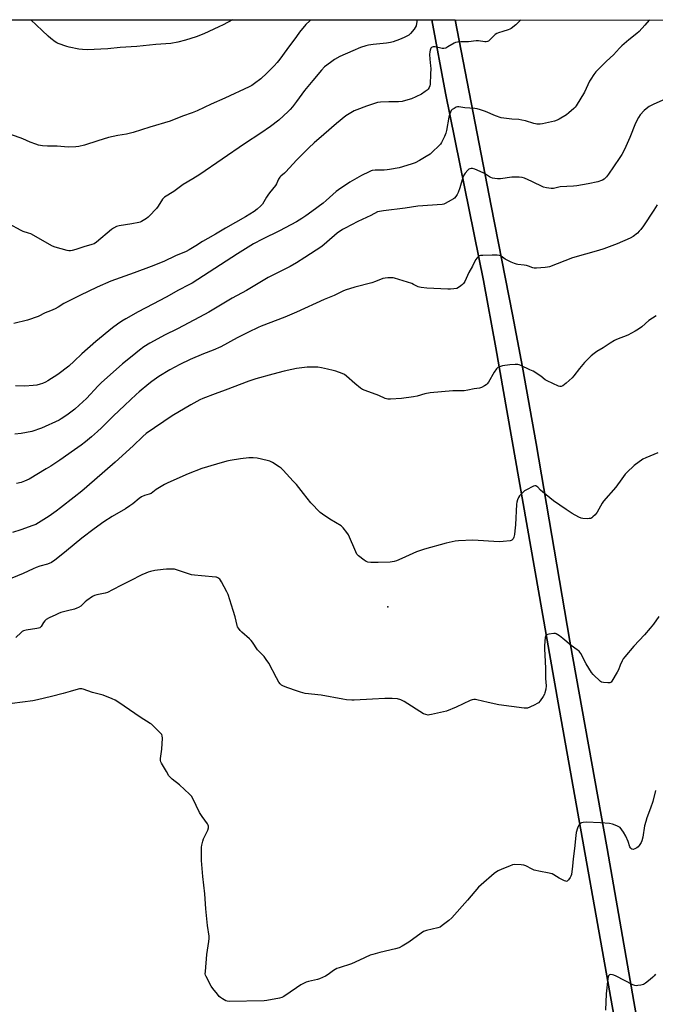
# Model space of a CAD drawing. Units: inches. Extents: x 1273768 to 1279768, y 569449 to 573449.
# Drawn here: x 1274835 to 1275214, y 572861 to 573449 of the extents above; entities that cross this region are included whole.
import ezdxf

# ---------------------------------------------------------------- set-up
doc = ezdxf.new("R2010")
doc.units = ezdxf.units.IN
doc.header["$MEASUREMENT"] = 0
for name, color, linetype in [('ELEV-Spot Elevation', 7, 'Continuous'), ('NTRL-Farm Land', 3, 'Continuous'), ('TRANS-Driveway', 251, 'Continuous'), ('Undefined', 1, 'Continuous')]:
    doc.layers.add(name, color=color, linetype=linetype)

msp = doc.modelspace()

# ---------------------------------------------------------------- linework, layer by layer
at = {"layer": 'ELEV-Spot Elevation'}
msp.add_point((1275054.75, 573098.42, 583.33), dxfattribs=at)
at = {"layer": 'NTRL-Farm Land'}
for points in [[(1274134.66, 573449.11), (1275080.95, 573449.01), (1275089.19, 573405.18), (1275111.75, 573293.29), (1275119.14, 573253.13), (1275156.46, 573041.07), (1275195.15, 572823.35)], [(1275207.85, 572828.12), (1275201.66, 572862.64), (1275185.7, 572954.03), (1275163.37, 573077.98), (1275143.24, 573196.03), (1275135.14, 573241.64), (1275129.1, 573273.13), (1275116.35, 573337.92), (1275094.97, 573449.01), (1276085.27, 573448.91)]]:
    msp.add_lwpolyline(points, dxfattribs=at)
at = {"layer": 'TRANS-Driveway'}
msp.add_lwpolyline([(1275195.15, 572823.35), (1275156.46, 573041.07), (1275119.14, 573253.13), (1275111.75, 573293.29), (1275089.19, 573405.18), (1275080.95, 573449.01), (1275094.97, 573449.01), (1275116.35, 573337.92), (1275129.1, 573273.13), (1275135.14, 573241.64), (1275143.24, 573196.03), (1275163.37, 573077.98), (1275185.7, 572954.03), (1275201.66, 572862.64), (1275207.85, 572828.12)], dxfattribs=at)
at = {"layer": 'Undefined'}
for points, elevation in [([(1274961.78, 573449.03), (1274956.32, 573446.1), (1274953.67, 573444.82), (1274944.7, 573440.71), (1274940.25, 573438.94), (1274933.68, 573436.83), (1274929.16, 573435.59), (1274925.03, 573434.97), (1274916.11, 573434.29), (1274904.72, 573433.15), (1274894.67, 573432.49), (1274887.4, 573431.77), (1274875.11, 573431.12), (1274872.3, 573431.3), (1274870.05, 573431.59), (1274864.35, 573432.74), (1274862.94, 573433.1), (1274857.72, 573434.89), (1274856.93, 573435.24), (1274855.94, 573435.87), (1274853.35, 573437.85), (1274851.79, 573439.21), (1274848.09, 573442.59), (1274841.31, 573449.04)], 600), ([(1275008.7, 573449.02), (1275008.01, 573448.45), (1275005.63, 573446.18), (1275001.83, 573441.57), (1275000, 573439.15)], 598), ([(1275072.17, 573449.01), (1275072.04, 573447.97), (1275071.49, 573445.41), (1275071.06, 573444.35), (1275070.38, 573443.41), (1275068.24, 573440.94), (1275067.17, 573439.96), (1275064.36, 573438.43), (1275061.71, 573437.2), (1275057.85, 573435.89), (1275056.16, 573435.45), (1275053.83, 573435.1), (1275045.89, 573434.34), (1275043.13, 573433.87), (1275041.44, 573433.45), (1275038.34, 573432.41), (1275033.66, 573430.52), (1275026.01, 573427.14), (1275022.81, 573425.36), (1275021.15, 573424.23), (1275018.14, 573421.96), (1275016.91, 573420.87), (1275015.08, 573418.99), (1275009.77, 573412.85), (1275004.93, 573406.88), (1275000, 573400.18)], 596), ([(1275134.17, 573449.01), (1275131.12, 573445.97), (1275128.36, 573443.84), (1275127.62, 573443.4), (1275126.54, 573442.96), (1275123.44, 573442), (1275120.78, 573441.28), (1275119.8, 573440.86), (1275118.84, 573440.26), (1275117.97, 573439.54), (1275115.22, 573436.59), (1275114.77, 573436.28), (1275114.29, 573436.08), (1275113.49, 573435.93), (1275112.63, 573435.95), (1275108.81, 573436.47), (1275107.34, 573436.57), (1275102.93, 573435.94), (1275098.25, 573435.89), (1275096.23, 573435.69), (1275095.1, 573435.46), (1275094.32, 573435.18), (1275090.51, 573432.81), (1275089.23, 573432.17), (1275088.18, 573431.86), (1275087.04, 573431.94), (1275082.93, 573432.86), (1275081.8, 573432.92), (1275081.07, 573432.75), (1275080.7, 573432.44), (1275080.4, 573432.01), (1275079.97, 573430.99), (1275079.76, 573429.9), (1275079.61, 573428.23), (1275079.69, 573425.46), (1275080.22, 573421.63), (1275080.33, 573420.02), (1275080.24, 573416.59), (1275079.9, 573410.7), (1275079.68, 573409.58), (1275079.28, 573408.58), (1275078.74, 573407.66), (1275078.15, 573407.05), (1275076.95, 573406.18), (1275074.67, 573404.72), (1275071.37, 573402.95), (1275068.78, 573401.93), (1275065.14, 573400.83), (1275063.17, 573400.33), (1275061.01, 573400.06), (1275055.17, 573400.13), (1275050.25, 573399.81), (1275048.55, 573399.59), (1275046.11, 573398.93), (1275041.92, 573397.51), (1275036.19, 573395.34), (1275034.59, 573394.64), (1275029.59, 573391.6), (1275023.89, 573387.06), (1275016.36, 573380.61), (1275010.63, 573375.58), (1275007.43, 573372.62), (1275000, 573365.31)], 594), ([(1275210.93, 573449), (1275210.84, 573448.9), (1275208.26, 573445.76), (1275204.8, 573442.09), (1275203.5, 573440.91), (1275198.7, 573437.17), (1275194.44, 573433.46), (1275193.09, 573432.07), (1275189.48, 573428.07), (1275185.24, 573424.27), (1275178.97, 573417.98), (1275177.65, 573416.4), (1275175.87, 573413.67), (1275175.2, 573412.35), (1275172.21, 573405.87), (1275167.13, 573397.57), (1275166.61, 573396.86), (1275165.78, 573396.01), (1275162.88, 573393.44), (1275161.48, 573392.37), (1275157.06, 573389.71), (1275155.78, 573389.14), (1275154.21, 573388.58), (1275147.12, 573386.88), (1275145.68, 573386.74), (1275143.67, 573386.77), (1275142.82, 573386.86), (1275141.96, 573387.05), (1275136.89, 573388.66), (1275134.62, 573389.17), (1275132.91, 573389.42), (1275128.7, 573389.69), (1275124.04, 573390.26), (1275122.32, 573390.57), (1275119.07, 573391.69), (1275112.96, 573394.22), (1275110.03, 573395.23), (1275108.06, 573395.78), (1275106.65, 573395.99), (1275100.61, 573396.55), (1275097.11, 573397.03), (1275096.26, 573397.01), (1275095.49, 573396.78), (1275094.25, 573396.15), (1275093.09, 573395.4), (1275092.55, 573394.81), (1275092.05, 573393.82), (1275091.48, 573392.21), (1275091.1, 573390.82), (1275089.62, 573382.88), (1275089.24, 573381.25), (1275088.52, 573379.38), (1275086.68, 573375.7), (1275086.03, 573374.74), (1275085.23, 573373.88), (1275081.19, 573370), (1275079.87, 573368.89), (1275077.56, 573367.37), (1275073.63, 573365), (1275070.99, 573363.68), (1275068.56, 573362.78), (1275061.45, 573360.69), (1275055.72, 573359.6), (1275054.27, 573359.41), (1275052.49, 573359.29), (1275046.99, 573359.21), (1275045.38, 573358.97), (1275044.61, 573358.77), (1275043.51, 573358.33), (1275038.95, 573356.14), (1275031.86, 573352.08), (1275025.21, 573347.59), (1275023.83, 573346.5), (1275017.78, 573341.04), (1275016.05, 573339.63), (1275009.28, 573334.55), (1275005.7, 573331.98), (1275003.29, 573330.39), (1275000, 573328.39)], 592), ([(1275000, 573439.15), (1274994.38, 573431.25), (1274990.08, 573425.5), (1274988.62, 573423.63), (1274986.75, 573421.55), (1274982.35, 573417.17), (1274978.71, 573413.83), (1274975.06, 573410.95), (1274973.39, 573409.89), (1274971.91, 573409.06), (1274957.2, 573402.19), (1274949.15, 573398.61), (1274940.83, 573394.66), (1274937.76, 573393.46), (1274931.92, 573391.54), (1274924.64, 573388.57), (1274912.39, 573384.84), (1274902.49, 573381.68), (1274898.51, 573380.78), (1274893.39, 573379.94), (1274887.85, 573378.79), (1274881.31, 573376.79), (1274873.5, 573374.18), (1274870.06, 573373.37), (1274868.31, 573373.1), (1274863.61, 573372.94), (1274857.18, 573373.52), (1274851.25, 573373.53), (1274848.33, 573373.84), (1274846.01, 573374.22), (1274844.32, 573374.74), (1274840.98, 573375.95), (1274836.51, 573378.02), (1274834.95, 573378.64), (1274827.1, 573381.25)], 598), ([(1275000, 573400.18), (1274997.77, 573397.14), (1274996.24, 573395.38), (1274995.21, 573394.33), (1274989.51, 573389.1), (1274984.51, 573385.31), (1274978.69, 573381.27), (1274968.99, 573374.96), (1274942.33, 573356.73), (1274938.12, 573354.11), (1274932.47, 573350.76), (1274926.72, 573346.55), (1274921.2, 573343.09), (1274920.58, 573342.53), (1274920.04, 573341.84), (1274917.54, 573337.83), (1274916.5, 573336.41), (1274912.16, 573331.71), (1274911.52, 573331.12), (1274910.55, 573330.43), (1274907.48, 573328.57), (1274906.67, 573328.22), (1274905.81, 573327.97), (1274901.74, 573327.09), (1274894.19, 573326.09), (1274893.35, 573325.89), (1274892.53, 573325.59), (1274890.71, 573324.68), (1274889.48, 573323.88), (1274880.65, 573316.3), (1274879.21, 573315.28), (1274877.88, 573314.78), (1274873.14, 573313.45), (1274868.26, 573311.79), (1274866.07, 573311.19), (1274864.98, 573311), (1274864.14, 573311.03), (1274863.01, 573311.28), (1274855.95, 573313.26), (1274854.29, 573313.85), (1274841.33, 573321.12), (1274840.01, 573321.67), (1274836.85, 573322.59), (1274835.52, 573323.19), (1274828.23, 573327.19)], 596), ([(1275218.93, 573401), (1275213.13, 573398.39), (1275210.82, 573397.21), (1275208.9, 573395.88), (1275207.79, 573394.93), (1275205.46, 573392.24), (1275204.46, 573390.77), (1275202.66, 573387.33), (1275199.13, 573378.76), (1275195.99, 573371.68), (1275194.39, 573368.5), (1275193.33, 573366.71), (1275189.38, 573361.23), (1275186.43, 573356.85), (1275185.24, 573355.28), (1275184.51, 573354.45), (1275183.9, 573353.92), (1275182.99, 573353.34), (1275182.26, 573353), (1275180.12, 573352.37), (1275174.28, 573351.1), (1275167.66, 573349.93), (1275165.65, 573349.69), (1275157.66, 573349.21), (1275156.82, 573349.08), (1275153.72, 573348.32), (1275152.28, 573348.28), (1275149.38, 573348.72), (1275147.68, 573349.15), (1275140.64, 573352.53), (1275136.28, 573354.37), (1275134.9, 573354.83), (1275133.16, 573355.01), (1275128.75, 573355.1), (1275121.91, 573354.14), (1275120.13, 573354.05), (1275118.66, 573354.21), (1275117.21, 573354.51), (1275116.09, 573354.86), (1275115.38, 573355.24), (1275113.05, 573356.76), (1275111.53, 573357.61), (1275106.6, 573359.78), (1275105.19, 573360.21), (1275104.42, 573360.23), (1275103.67, 573360.11), (1275102.97, 573359.78), (1275102.35, 573359.22), (1275100.87, 573357.42), (1275100.07, 573356.22), (1275099.54, 573354.87), (1275097.67, 573348.69), (1275096.69, 573346), (1275096.08, 573344.7), (1275095.25, 573343.47), (1275094.49, 573342.58), (1275093.81, 573342.03), (1275092.53, 573341.29), (1275088.86, 573339.35), (1275088.05, 573339), (1275087.21, 573338.79), (1275072.67, 573337.77), (1275064.95, 573336.54), (1275052.04, 573335), (1275049.76, 573334.65), (1275048.46, 573334.29), (1275044.51, 573332.22), (1275036.81, 573328.63), (1275029.26, 573324.69), (1275027.6, 573323.75), (1275024.43, 573321.57), (1275018.3, 573316.18), (1275015.13, 573313.59), (1275005.15, 573307.02), (1275000, 573303.86)], 590), ([(1275000, 573365.31), (1274993.71, 573358.26), (1274992.89, 573357.44), (1274990.76, 573355.59), (1274990.18, 573354.97), (1274989.38, 573353.79), (1274988.15, 573351.15), (1274987.59, 573350.14), (1274983.92, 573345.62), (1274982.92, 573344.28), (1274982.17, 573343.13), (1274979.73, 573338.97), (1274978.75, 573337.91), (1274976.53, 573335.99), (1274974.74, 573334.65), (1274969.62, 573331.39), (1274957.62, 573324.64), (1274951.77, 573320.94), (1274947.13, 573318.52), (1274943.84, 573316.66), (1274939.95, 573314.07), (1274935.94, 573311.69), (1274934.13, 573310.75), (1274927.78, 573308.11), (1274920.91, 573304.79), (1274913.24, 573301.65), (1274903.21, 573297.91), (1274889.12, 573292.86), (1274881.04, 573289.46), (1274870.71, 573284.47), (1274863.94, 573281.1), (1274861.13, 573279.53), (1274857.63, 573277.43), (1274855.83, 573276.48), (1274853.2, 573275.22), (1274849.88, 573273.98), (1274845.75, 573271.87), (1274839.46, 573269.74), (1274831.23, 573267.57)], 594), ([(1275215.57, 573338.59), (1275213.52, 573335.29), (1275207.37, 573326.07), (1275205.74, 573323.82), (1275204.85, 573322.8), (1275203.71, 573321.67), (1275201.21, 573319.62), (1275199.4, 573318.62), (1275191.59, 573315.15), (1275183.61, 573312.16), (1275180.53, 573311.19), (1275164.92, 573306.83), (1275151.21, 573301.55), (1275150.07, 573301.28), (1275148.59, 573301.11), (1275143.56, 573300.63), (1275142.1, 573300.65), (1275141.3, 573300.86), (1275138.65, 573301.91), (1275137.42, 573302.28), (1275136.06, 573302.51), (1275132.29, 573302.87), (1275131.45, 573303.04), (1275130.37, 573303.4), (1275128.25, 573304.27), (1275126.74, 573305.03), (1275124.81, 573306.15), (1275122.44, 573307.84), (1275121.32, 573308.3), (1275119.88, 573308.47), (1275116.91, 573308.5), (1275111.37, 573308.33), (1275109.94, 573308.22), (1275109.17, 573307.99), (1275108.72, 573307.69), (1275107.94, 573306.86), (1275107.08, 573305.67), (1275105.22, 573301.99), (1275103.04, 573298.07), (1275100.58, 573292.8), (1275099.86, 573291.51), (1275099.28, 573290.87), (1275098.34, 573290.15), (1275096.86, 573289.15), (1275095.81, 573288.62), (1275094.09, 573288.31), (1275092.01, 573288.15), (1275090.54, 573288.13), (1275078.02, 573288.82), (1275074.51, 573289.1), (1275073.66, 573289.28), (1275072.85, 573289.57), (1275070.02, 573291.03), (1275068.93, 573291.47), (1275058.66, 573294.73), (1275057.79, 573294.92), (1275056.63, 573294.98), (1275054.58, 573294.93), (1275053.12, 573294.81), (1275051.75, 573294.44), (1275047.22, 573292.69), (1275045.06, 573291.94), (1275034.95, 573289.42), (1275029.16, 573287.67), (1275027.81, 573287.07), (1275022.67, 573284.4), (1275016.66, 573281.95), (1275000, 573274.39)], 588), ([(1275000, 573328.39), (1274989.9, 573323.07), (1274979.78, 573318.04), (1274974.44, 573315.15), (1274964.8, 573309.28), (1274941.17, 573293.91), (1274937.73, 573291.79), (1274935.71, 573290.66), (1274929.64, 573287.55), (1274922.22, 573283.48), (1274914.17, 573279.29), (1274905.56, 573274.65), (1274898.22, 573270.49), (1274895.75, 573268.99), (1274893.1, 573267.26), (1274890.12, 573265.03), (1274880.2, 573257), (1274871.75, 573249.53), (1274867.26, 573245.11), (1274864.04, 573242.18), (1274857.44, 573237.23), (1274851.57, 573233.5), (1274850.07, 573232.66), (1274848.28, 573231.82), (1274846.9, 573231.36), (1274844.91, 573230.84), (1274842.87, 573230.55), (1274837.83, 573230.28), (1274832.19, 573230.38)], 592), ([(1275000, 573303.86), (1274996.35, 573301.71), (1274983.08, 573295.04), (1274970.18, 573287.46), (1274961.6, 573282.78), (1274947.67, 573274.52), (1274942.16, 573271.38), (1274928.99, 573264.52), (1274921.17, 573260.68), (1274914.99, 573257.38), (1274912.46, 573255.86), (1274908.95, 573253.66), (1274906.36, 573251.8), (1274901.82, 573248.23), (1274896.19, 573243.58), (1274883.48, 573232.19), (1274881.63, 573230.35), (1274874.59, 573222.91), (1274870.25, 573218.9), (1274867.57, 573216.58), (1274863.59, 573213.5), (1274861.68, 573212.13), (1274859.51, 573210.64), (1274858.36, 573209.99), (1274847.81, 573205.22), (1274842, 573203.18), (1274838.86, 573202.49), (1274835.7, 573201.9), (1274831.83, 573201.52)], 590), ([(1275000, 573274.39), (1274993.12, 573271.45), (1274979.08, 573266.05), (1274977.18, 573265.26), (1274971.49, 573262.5), (1274964.67, 573259.06), (1274954.96, 573253.77), (1274950.4, 573251.81), (1274944.56, 573249.6), (1274936.59, 573246.23), (1274930.33, 573243.26), (1274924.36, 573239.99), (1274917.92, 573235.94), (1274913.68, 573232.99), (1274911.82, 573231.58), (1274906.03, 573226.89), (1274904.32, 573225.33), (1274897.53, 573218.79), (1274890.61, 573212.25), (1274883.64, 573205.39), (1274881.26, 573203.2), (1274877.72, 573200.05), (1274873.96, 573196.98), (1274871.42, 573195.05), (1274867.49, 573192.22), (1274858.78, 573186.11), (1274853.28, 573182.54), (1274850.5, 573180.8), (1274840.3, 573174.73), (1274837.51, 573173.41), (1274835.65, 573172.75), (1274832.86, 573172.08)], 588), ([(1275215.01, 573272.34), (1275210.57, 573269.54), (1275206.36, 573265.76), (1275204.34, 573264.22), (1275202.41, 573262.99), (1275198, 573260.63), (1275191.31, 573258.14), (1275190.02, 573257.54), (1275187.48, 573255.95), (1275183.23, 573253.12), (1275179.49, 573250.97), (1275177.83, 573249.78), (1275176.06, 573248.26), (1275172.2, 573244.34), (1275169.23, 573240.83), (1275165.83, 573236.32), (1275164.86, 573235.2), (1275161.27, 573232.08), (1275159.13, 573230.52), (1275158.15, 573230.04), (1275157.38, 573230.02), (1275156.58, 573230.27), (1275149.85, 573233.33), (1275148.72, 573234.03), (1275145.99, 573236.28), (1275141.4, 573239.1), (1275139.56, 573240.08), (1275134.2, 573242.55), (1275133.1, 573242.94), (1275132.25, 573243.08), (1275130.78, 573243.08), (1275127.52, 573242.92), (1275123.15, 573242.4), (1275121.28, 573241.85), (1275120.32, 573241.36), (1275119.53, 573240.54), (1275118.19, 573238.59), (1275114.86, 573232.72), (1275114.06, 573231.53), (1275113.43, 573230.98), (1275112.43, 573230.4), (1275110.59, 573229.51), (1275109.51, 573229.12), (1275106.3, 573228.72), (1275102.49, 573227.81), (1275100.33, 573227.49), (1275093.52, 573227.48), (1275079.85, 573226.27), (1275076.83, 573225.71), (1275072.2, 573224.33), (1275069.96, 573223.82), (1275062.83, 573222.89), (1275056.16, 573222.5), (1275054.72, 573222.49), (1275053.93, 573222.6), (1275053.16, 573222.83), (1275049.24, 573224.58), (1275041.14, 573227.57), (1275039.56, 573228.27), (1275038.35, 573229.1), (1275034.88, 573231.84), (1275029.88, 573236.27), (1275028.75, 573237.16), (1275027.44, 573237.82), (1275023.5, 573239.22), (1275022.06, 573239.63), (1275018.53, 573240.3), (1275014.97, 573241.19), (1275012.78, 573241.53), (1275006.56, 573241.63), (1275000, 573240.78)], 586), ([(1275000, 573240.78), (1274997.22, 573240.28), (1274992.76, 573239.25), (1274986, 573237.34), (1274975.7, 573234.58), (1274971.58, 573233.31), (1274957.52, 573227.88), (1274951.46, 573225.72), (1274944.08, 573222.92), (1274942.25, 573222.07), (1274936.94, 573219.18), (1274925.83, 573212.57), (1274910.34, 573201.96), (1274908.38, 573200.22), (1274902.53, 573194.65), (1274891.71, 573184.89), (1274879.42, 573174.11), (1274871.83, 573167.61), (1274867.3, 573163.92), (1274859.13, 573157.52), (1274856.54, 573155.58), (1274852.24, 573152.58), (1274846.03, 573148.66), (1274844.3, 573147.71), (1274842.48, 573146.92), (1274835.48, 573144.38), (1274830.39, 573142.83)], 586), ([(1275215.87, 573190.39), (1275208.81, 573187.51), (1275206.99, 573186.6), (1275201.79, 573182.89), (1275197.41, 573178.68), (1275196.46, 573177.6), (1275194.37, 573174.88), (1275190.88, 573170), (1275183.55, 573161.54), (1275182.77, 573160.33), (1275179.79, 573155.06), (1275179.19, 573154.13), (1275178.44, 573153.3), (1275177.18, 573152.16), (1275176.53, 573151.65), (1275175.83, 573151.27), (1275175.02, 573151.11), (1275173.87, 573151.08), (1275171.24, 573151.19), (1275170.11, 573151.37), (1275168.76, 573151.94), (1275164.85, 573154.13), (1275161.13, 573156.53), (1275153.67, 573161.66), (1275146.97, 573167.04), (1275145.9, 573168.04), (1275144.22, 573169.94), (1275143.61, 573170.41), (1275143.18, 573170.63), (1275142.47, 573170.73), (1275141.71, 573170.52), (1275137.05, 573168.18), (1275136.33, 573167.72), (1275135.68, 573167.18), (1275133.3, 573164.74), (1275132.68, 573163.83), (1275132.09, 573162.26), (1275131.75, 573160.9), (1275131.61, 573159.75), (1275130.91, 573147.36), (1275130.61, 573143.93), (1275130.29, 573141.57), (1275129.95, 573140.13), (1275129.47, 573139.12), (1275128.76, 573138.34), (1275128.31, 573138.08), (1275127.79, 573137.92), (1275123.46, 573137.45), (1275121.14, 573137.31), (1275105.35, 573138.16), (1275096.82, 573137.86), (1275094.78, 573137.69), (1275089.48, 573136.48), (1275076.53, 573132.96), (1275071.76, 573131.24), (1275062.92, 573127.3), (1275059.79, 573126.01), (1275058.47, 573125.6), (1275057.17, 573125.33), (1275056.04, 573125.2), (1275048.85, 573124.94), (1275044.4, 573124.98), (1275042.73, 573125.16), (1275041.73, 573125.57), (1275040.5, 573126.38), (1275037.15, 573128.86), (1275036.5, 573129.45), (1275036.15, 573129.9), (1275035.49, 573131.21), (1275031.21, 573141.4), (1275030.24, 573142.88), (1275028.06, 573145.66), (1275027.43, 573146.25), (1275026.73, 573146.75), (1275020.07, 573150.84), (1275015.64, 573153.71), (1275014.26, 573154.79), (1275008.68, 573160.54), (1275004.33, 573166.2), (1275000, 573171.43)], 584), ([(1275000, 573171.43), (1274998.16, 573173.55), (1274992.09, 573180.05), (1274990.86, 573181.26), (1274989.7, 573182.13), (1274985.78, 573184.63), (1274984.24, 573185.42), (1274982.58, 573185.89), (1274976.66, 573187.24), (1274974.19, 573187.48), (1274971.61, 573187.38), (1274966.57, 573186.91), (1274960.43, 573185.89), (1274958.4, 573185.43), (1274952.35, 573183.73), (1274943.54, 573181), (1274935.33, 573177.91), (1274923.14, 573172.42), (1274921.33, 573171.49), (1274917.29, 573169.19), (1274916.32, 573168.52), (1274914.24, 573166.85), (1274913.29, 573166.22), (1274912.11, 573165.72), (1274909.23, 573165.02), (1274907.41, 573164.05), (1274906.19, 573163.19), (1274902.29, 573159.99), (1274900.47, 573158.68), (1274897.87, 573157.01), (1274890.04, 573152.35), (1274885.09, 573149.23), (1274879.12, 573145.09), (1274871.85, 573139.48), (1274862.78, 573131.8), (1274855.58, 573126.13), (1274854.62, 573125.46), (1274853.64, 573124.93), (1274851.31, 573123.97), (1274846.8, 573122.77), (1274844.6, 573121.98), (1274842.7, 573121.16), (1274836.74, 573118.33), (1274830.02, 573115.48)], 584), ([(1275000, 573048.24), (1274994.96, 573050.02), (1274992.3, 573051.06), (1274991.07, 573051.71), (1274990.28, 573052.4), (1274989.59, 573053.36), (1274988.11, 573055.97), (1274983.54, 573064.87), (1274982.05, 573067.07), (1274980.74, 573068.68), (1274976.87, 573072.82), (1274973.85, 573077.27), (1274973, 573078.39), (1274971.93, 573079.41), (1274967.42, 573083.25), (1274966.43, 573084.36), (1274965.36, 573085.78), (1274964.92, 573086.54), (1274964.62, 573087.35), (1274963.39, 573092.47), (1274962.34, 573096.33), (1274959.29, 573105.89), (1274958.55, 573107.5), (1274955.36, 573113.28), (1274954.75, 573114.3), (1274954.22, 573114.99), (1274953.12, 573115.77), (1274952.37, 573116.09), (1274951.81, 573116.22), (1274943.39, 573116.9), (1274939.1, 573117.38), (1274937.4, 573117.64), (1274928.37, 573120.57), (1274927.23, 573120.84), (1274926.1, 573120.92), (1274922.39, 573120.89), (1274920.38, 573120.74), (1274915.48, 573120.08), (1274912.84, 573119.53), (1274911.4, 573119.15), (1274910.06, 573118.61), (1274907.69, 573117.5), (1274900.82, 573113.94), (1274895.6, 573111.44), (1274890.25, 573108.62), (1274887.19, 573107.1), (1274885.84, 573106.67), (1274880.8, 573105.68), (1274879.45, 573105.29), (1274878.18, 573104.57), (1274874.77, 573102.2), (1274873.88, 573101.46), (1274871.24, 573098.9), (1274869.87, 573097.99), (1274868.84, 573097.55), (1274867.46, 573097.13), (1274863.29, 573095.98), (1274859.32, 573095), (1274857.81, 573094.44), (1274856.25, 573093.73), (1274852.4, 573091.8), (1274850.63, 573090.8), (1274849.69, 573090.15), (1274848.88, 573089.18), (1274847.46, 573086.68), (1274847.11, 573086.26), (1274846.67, 573085.94), (1274845.9, 573085.63), (1274845.06, 573085.45), (1274838.66, 573084.55), (1274837.81, 573084.39), (1274837.01, 573084.13), (1274836.29, 573083.71), (1274835.61, 573083.16), (1274832.47, 573080.11)], 582), ([(1275216.59, 573092.66), (1275213.36, 573088.11), (1275211.46, 573085.73), (1275208.04, 573081.76), (1275201.67, 573074.98), (1275196.2, 573068.5), (1275195.31, 573067.35), (1275194.6, 573066.12), (1275193.43, 573063.56), (1275192.4, 573060.83), (1275191.73, 573059.51), (1275188.51, 573054.13), (1275187.99, 573053.47), (1275187.36, 573053.06), (1275186.85, 573052.97), (1275186.01, 573052.96), (1275183.43, 573053.17), (1275182.37, 573053.46), (1275181.69, 573053.92), (1275177.26, 573058.08), (1275176.35, 573059.14), (1275173.18, 573064.39), (1275169.88, 573070.59), (1275169.42, 573071.33), (1275168.94, 573071.92), (1275167.84, 573072.8), (1275164.13, 573075.27), (1275159.28, 573079.49), (1275157.17, 573081.04), (1275155.24, 573082.27), (1275154.72, 573082.44), (1275153.88, 573082.5), (1275150.91, 573082.06), (1275149.53, 573081.69), (1275148.96, 573081.25), (1275148.76, 573080.82), (1275148.65, 573080.32), (1275148.31, 573075.09), (1275148.27, 573073.28), (1275148.49, 573069.48), (1275148.78, 573061.77), (1275148.86, 573055.73), (1275149.16, 573051.31), (1275148.98, 573049.28), (1275148.54, 573046.99), (1275148.19, 573046.2), (1275147.41, 573044.95), (1275145.56, 573042.26), (1275144.61, 573041.16), (1275143.91, 573040.67), (1275142.38, 573039.87), (1275139.5, 573038.46), (1275138.17, 573037.97), (1275137.28, 573037.88), (1275136.14, 573037.96), (1275120.9, 573039.97), (1275114.63, 573041.28), (1275107.84, 573042.96), (1275106.99, 573043.08), (1275106.13, 573043.09), (1275104.99, 573042.95), (1275103.89, 573042.59), (1275095.39, 573038.48), (1275089.72, 573036.14), (1275088, 573035.68), (1275080.7, 573034.06), (1275079.53, 573033.85), (1275078.67, 573033.82), (1275077.28, 573034.05), (1275075.95, 573034.56), (1275064.46, 573041.83), (1275062.38, 573042.81), (1275060.49, 573043.42), (1275057.3, 573043.72), (1275052.86, 573043.7), (1275045.44, 573043.38), (1275034.63, 573042.77), (1275033.19, 573042.78), (1275030.05, 573042.98), (1275027.76, 573043.27), (1275014.74, 573045.67), (1275005.32, 573046.72), (1275002.51, 573047.4), (1275000, 573048.24)], 582), ([(1274922.42, 573000), (1274919.47, 573005.13), (1274919.11, 573005.92), (1274918.91, 573006.74), (1274918.94, 573007.9), (1274919.62, 573013.53), (1274919.98, 573020.02), (1274919.89, 573021.43), (1274919.56, 573022.17), (1274919.03, 573022.82), (1274914.29, 573027.57), (1274913.42, 573028.34), (1274912.71, 573028.86), (1274906.73, 573032.62), (1274893.99, 573041.23), (1274891.73, 573042.66), (1274889.89, 573043.48), (1274884.54, 573045.59), (1274878.27, 573047.25), (1274872.65, 573049.22), (1274871.82, 573049.43), (1274871.27, 573049.48), (1274870.45, 573049.4), (1274869.61, 573049.2), (1274864.9, 573047.83), (1274860.75, 573046.77), (1274853.8, 573044.81), (1274845.45, 573042.87), (1274842.51, 573042.39), (1274830.25, 573040.77)], 580), ([(1275000, 572870.83), (1274992.44, 572865.64), (1274991.4, 572865.14), (1274989.98, 572864.78), (1274982.43, 572863.38), (1274980.68, 572863.14), (1274959.81, 572862.77), (1274958.65, 572862.9), (1274957.85, 572863.2), (1274955.8, 572864.32), (1274954.6, 572865.14), (1274953.98, 572865.75), (1274952.86, 572867.1), (1274950.12, 572870.53), (1274949.13, 572871.97), (1274946.08, 572877.6), (1274945.76, 572878.39), (1274945.62, 572879.24), (1274945.67, 572880.72), (1274946.53, 572890.87), (1274947.8, 572898.51), (1274947.95, 572900.27), (1274947.82, 572901.72), (1274946.96, 572908.14), (1274945.86, 572918.1), (1274945.32, 572927.01), (1274944.23, 572937.48), (1274943.36, 572946.87), (1274943.24, 572948.94), (1274943.26, 572954.01), (1274943.33, 572954.89), (1274943.53, 572956), (1274944.17, 572958.47), (1274944.62, 572959.82), (1274947.17, 572964.98), (1274947.47, 572966.4), (1274947.46, 572967.54), (1274947.31, 572968.07), (1274946.9, 572968.8), (1274943.78, 572973.17), (1274942.13, 572975.67), (1274938.19, 572984.06), (1274937.46, 572985.34), (1274936.26, 572986.6), (1274930.13, 572992.12), (1274925.79, 572995.47), (1274924.92, 572996.22), (1274924.33, 572996.85), (1274923.82, 572997.54), (1274922.42, 573000)], 580), ([(1275214.64, 572988.7), (1275212.96, 572982.11), (1275211.64, 572978.23), (1275209.41, 572972.49), (1275208.7, 572970.21), (1275208.05, 572967.62), (1275206.95, 572960.8), (1275206.44, 572958.69), (1275205.99, 572957.67), (1275204.87, 572955.92), (1275204.12, 572955.02), (1275203.45, 572954.51), (1275202.18, 572953.9), (1275201.14, 572953.59), (1275200.45, 572953.66), (1275199.89, 572954.05), (1275199.59, 572954.44), (1275199.22, 572955.19), (1275198.14, 572958.19), (1275196.81, 572961.47), (1275195.51, 572963.93), (1275194.52, 572965.3), (1275193.37, 572966.55), (1275192.69, 572967.03), (1275191.43, 572967.66), (1275188.79, 572968.72), (1275187.06, 572969), (1275181.71, 572969.34), (1275173.04, 572969.74), (1275171.37, 572969.66), (1275170.35, 572969.42), (1275169.9, 572969.18), (1275169.31, 572968.65), (1275168.8, 572968.02), (1275168.36, 572967.33), (1275167.94, 572966.24), (1275167.24, 572963.69), (1275166.91, 572961.97), (1275166.11, 572954.15), (1275165.33, 572947.96), (1275165, 572943.52), (1275164.33, 572938.64), (1275164.04, 572937.54), (1275163.64, 572936.75), (1275162.61, 572935.31), (1275161.83, 572934.59), (1275161.39, 572934.47), (1275160.91, 572934.54), (1275160.16, 572934.8), (1275158.6, 572935.51), (1275157.07, 572936.3), (1275153.82, 572938.41), (1275152.78, 572938.92), (1275150.04, 572939.62), (1275145.83, 572940.33), (1275142.15, 572941.2), (1275140.83, 572941.77), (1275137.01, 572943.82), (1275135.95, 572944.24), (1275134.21, 572944.44), (1275130.36, 572944.49), (1275129.23, 572944.29), (1275127.33, 572943.6), (1275122.75, 572941.74), (1275120.61, 572940.78), (1275119.58, 572940.23), (1275118.19, 572939.16), (1275110.36, 572932.43), (1275108.89, 572930.99), (1275102.32, 572923.19), (1275092.93, 572912.77), (1275091.14, 572911.2), (1275087.15, 572908.03), (1275085.93, 572907.19), (1275084.59, 572906.68), (1275077.76, 572905.15), (1275076.65, 572904.83), (1275075.94, 572904.52), (1275074.48, 572903.6), (1275067.12, 572898.18), (1275063.14, 572895.79), (1275061.36, 572894.86), (1275059.25, 572894.14), (1275049.81, 572891.94), (1275045.76, 572890.86), (1275044.06, 572890.32), (1275037.71, 572887.5), (1275033.04, 572885.29), (1275025.62, 572882.92), (1275024.22, 572882.4), (1275022.16, 572881.31), (1275018.91, 572878.79), (1275017.4, 572877.92), (1275013.93, 572876.36), (1275012.57, 572875.83), (1275007.24, 572874.63), (1275005.87, 572874.19), (1275002.73, 572872.66), (1275000, 572870.83)], 580), ([(1275214.56, 572878.96), (1275213.86, 572878.07), (1275213.06, 572877.29), (1275211.34, 572875.85), (1275208.63, 572873.72), (1275207.45, 572872.93), (1275206.67, 572872.64), (1275205.83, 572872.47), (1275204.1, 572872.24), (1275202.95, 572872.18), (1275202.12, 572872.29), (1275201.05, 572872.72), (1275191.03, 572877.87), (1275189.68, 572878.5), (1275188.85, 572878.73), (1275187.77, 572878.77), (1275187.03, 572878.6), (1275186.83, 572878.49), (1275186.5, 572878.12), (1275186.2, 572877.4), (1275186, 572876.39), (1275185.1, 572867.33), (1275184.78, 572857.51)], 578)]:
    msp.add_lwpolyline(points, dxfattribs=dict(at, elevation=elevation))

doc.saveas('drawing.dxf')
